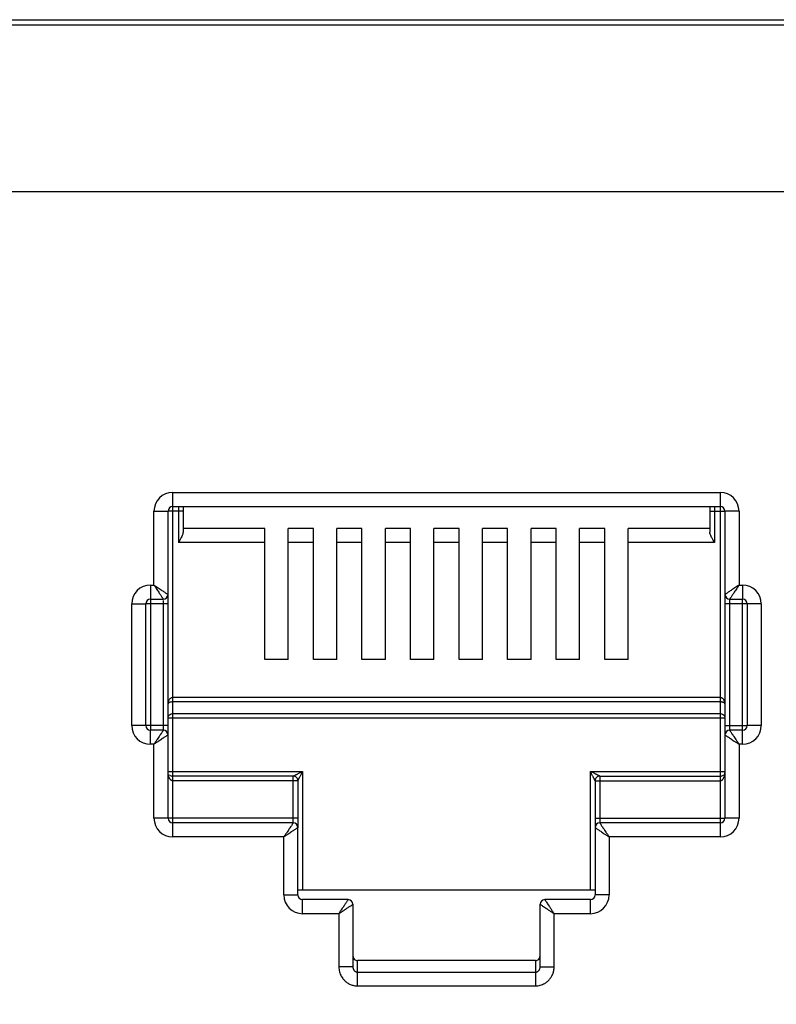
# Model space of a CAD drawing. Extents: x -1233.5 to -1173.2, y 411.4 to 458.
# Drawn here: x -1226.4 to -1226.2, y 451 to 451.3 of the extents above; entities that cross this region are included whole.
import ezdxf

# ---------------------------------------------------------------- set-up
doc = ezdxf.new("R2010")
doc.units = 0
doc.layers.get('0').update_dxf_attribs({"linetype": 'CONTINUOUS'})

# ---------------------------------------------------------------- blocks, each defined once
blk = doc.blocks.new('switch 48p')
at = {"linetype": 'Continuous'}
for p, q in [((-9.741788054458539, 0.4444999999975607), (-0.07874457622392583, 0.4444999999975607)), ((-0.326932219248647, 0.4421196524451716), (-9.493600411441093, 0.4421196524451716)), ((-9.352562060153105, 0.1240303135070917), (-9.352562060153105, 0.244033448317623)), ((-9.352562060153105, 0.244033448317623), (-9.12035948558514, 0.244033448317623)), ((-9.12035948558514, 0.244033448317623), (-9.12035948558514, 0.2380795361480068)), ((-9.352562060153105, 0.2380795361480068), (-9.12035948558514, 0.2380795361480068)), ((-9.35013087934658, 0.2380795361480068), (-9.35013087934658, 0.222769476286885)), ((-9.348146241958602, 0.2380795361480068), (-9.348146241958602, 0.2272072603977904)), ((-9.124775303772822, 0.2380795361480068), (-9.124775303772822, 0.2272072603977904)), ((-9.122790666378933, 0.2380795361480068), (-9.122790666378933, 0.222769476286885)), ((-9.36050060970365, 0.2047376280056596), (-9.36050060970365, 0.2360948987570737)), ((-9.36050060970365, 0.2360948987570737), (-9.354546697540627, 0.2360948987570737)), ((-9.354546697540627, 0.1414352722306376), (-9.354546697540627, 0.2360948987570737)), ((-9.348146241958602, 0.2360948987570737), (-9.354280806549468, 0.2360948987570737)), ((-9.124775303772822, 0.2360948987570737), (-9.11862821708337, 0.2360948987570737)), ((-9.12035948558514, 0.2378261672524786), (-9.12035948558514, 0.09796413645040047)), ((-9.118374848197163, 0.2360948987570737), (-9.118374848197163, 0.1413978232371846)), ((-9.112420936021408, 0.2360948987570737), (-9.118374848197163, 0.2360948987570737)), ((-9.112420936021408, 0.2360948987570737), (-9.112420936021408, 0.2047376280056596)), ((-9.313464703576756, 0.2287233884528632), (-9.348146241958602, 0.2287233884528632)), ((-9.313464703576756, 0.1731535415487997), (-9.313464703576756, 0.2287233884528632)), ((-9.303541516631412, 0.1731535415487997), (-9.303541516631412, 0.2287233884528632)), ((-9.292881178650987, 0.2287233884528632), (-9.303541516631412, 0.2287233884528632)), ((-9.292881178650987, 0.1731535415487997), (-9.292881178650987, 0.2287233884528632)), ((-9.282957991700187, 0.1731535415487997), (-9.282957991700187, 0.2287233884528632)), ((-9.272297653726127, 0.2287233884528632), (-9.282957991700187, 0.2287233884528632)), ((-9.272297653726127, 0.1731535415487997), (-9.272297653726127, 0.2287233884528632)), ((-9.262374466781239, 0.1731535415487997), (-9.262374466781239, 0.2287233884528632)), ((-9.251714128800813, 0.2287233884528632), (-9.262374466781239, 0.2287233884528632)), ((-9.251714128800813, 0.1731535415487997), (-9.251714128800813, 0.2287233884528632)), ((-9.241790941855925, 0.1731535415487997), (-9.241790941855925, 0.2287233884528632)), ((-9.231130603881866, 0.2287233884528632), (-9.241790941855925, 0.2287233884528632)), ((-9.231130603881866, 0.1731535415487997), (-9.231130603881866, 0.2287233884528632)), ((-9.221207416936977, 0.1731535415487997), (-9.221207416936977, 0.2287233884528632)), ((-9.21054707895064, 0.2287233884528632), (-9.221207416936977, 0.2287233884528632)), ((-9.21054707895064, 0.1731535415487997), (-9.21054707895064, 0.2287233884528632)), ((-9.200623892005751, 0.1731535415487997), (-9.200623892005751, 0.2287233884528632)), ((-9.189963554031692, 0.2287233884528632), (-9.200623892005751, 0.2287233884528632)), ((-9.189963554031692, 0.1731535415487997), (-9.189963554031692, 0.2287233884528632)), ((-9.18004036707407, 0.1731535415487997), (-9.18004036707407, 0.2287233884528632)), ((-9.169380029100466, 0.2287233884528632), (-9.18004036707407, 0.2287233884528632)), ((-9.169380029100466, 0.1731535415487997), (-9.169380029100466, 0.2287233884528632)), ((-9.159456842155123, 0.1731535415487997), (-9.159456842155123, 0.2287233884528632)), ((-9.124775303772822, 0.2287233884528632), (-9.159456842155123, 0.2287233884528632)), ((-9.313464703576756, 0.222769476286885), (-9.35013087934658, 0.222769476286885)), ((-9.292881178650987, 0.222769476286885), (-9.303541516631412, 0.222769476286885)), ((-9.272297653726127, 0.222769476286885), (-9.282957991700187, 0.222769476286885)), ((-9.251714128800813, 0.222769476286885), (-9.262374466781239, 0.222769476286885)), ((-9.231130603881866, 0.222769476286885), (-9.241790941855925, 0.222769476286885)), ((-9.21054707895064, 0.222769476286885), (-9.221207416936977, 0.222769476286885)), ((-9.189963554031692, 0.222769476286885), (-9.200623892005751, 0.222769476286885)), ((-9.169380029100466, 0.222769476286885), (-9.18004036707407, 0.222769476286885)), ((-9.122790666378933, 0.222769476286885), (-9.159456842155123, 0.222769476286885)), ((-9.361989087751226, 0.2047376280056596), (-9.361989087751226, 0.1434863667111586)), ((-9.361989087751226, 0.2047376280056596), (-9.36050060970365, 0.2047376280056596)), ((-9.112420936021408, 0.2047376280056596), (-9.110932457980653, 0.2047376280056596)), ((-9.110932457980653, 0.2047376280056596), (-9.110932457980653, 0.1987837158360435)), ((-9.369927637308592, 0.1451985063195025), (-9.369927637308592, 0.1967990784451104)), ((-9.369927637308592, 0.1967990784451104), (-9.363973725138749, 0.1967990784451104)), ((-9.363973725138749, 0.1451985063195025), (-9.363973725138749, 0.1967990784451104)), ((-9.354546697540627, 0.1967990784451104), (-9.363701227359343, 0.1967990784451104)), ((-9.361989087751226, 0.1987837158360435), (-9.35653133492815, 0.1987837158360435)), ((-9.35653133492815, 0.1982344339244264), (-9.35653133492815, 0.1433168398825728)), ((-9.102993908423286, 0.1967990784451104), (-9.118374848197163, 0.1967990784451104)), ((-9.116390210796908, 0.1987837158360435), (-9.110932457980653, 0.1987837158360435)), ((-9.116390210796908, 0.1984943117881812), (-9.116390210796908, 0.1432982371304661)), ((-9.110932457980653, 0.1372599567625912), (-9.110932457980653, 0.1985112180566375)), ((-9.10894782059313, 0.1967990784451104), (-9.10894782059313, 0.1451985063195025)), ((-9.102993908423286, 0.1967990784451104), (-9.102993908423286, 0.1451985063195025)), ((-9.303541516631412, 0.1731535415487997), (-9.313464703576756, 0.1731535415487997)), ((-9.282957991700187, 0.1731535415487997), (-9.292881178650987, 0.1731535415487997)), ((-9.262374466781239, 0.1731535415487997), (-9.272297653726127, 0.1731535415487997)), ((-9.241790941855925, 0.1731535415487997), (-9.251714128800813, 0.1731535415487997)), ((-9.221207416936977, 0.1731535415487997), (-9.231130603881866, 0.1731535415487997)), ((-9.200623892005751, 0.1731535415487997), (-9.21054707895064, 0.1731535415487997)), ((-9.18004036707407, 0.1731535415487997), (-9.189963554031692, 0.1731535415487997)), ((-9.159456842155123, 0.1731535415487997), (-9.169380029100466, 0.1731535415487997)), ((-9.12035948558514, 0.1570257467542433), (-9.352562060153105, 0.1570257467542433)), ((-9.12035948558514, 0.1552015771596871), (-9.352562060153105, 0.1552015771596871)), ((-9.354546697540627, 0.1484545100477135), (-9.118374848197163, 0.1484545100477135)), ((-9.352562060153105, 0.1502786796390865), (-9.12035948558514, 0.1502786796390865)), ((-9.354546697540627, 0.1451985063195025), (-9.369927637308592, 0.1451985063195025)), ((-9.361989087751226, 0.1372599567625912), (-9.361989087751226, 0.14321386893198)), ((-9.35653133492815, 0.14321386893198), (-9.361989087751226, 0.14321386893198)), ((-9.118374848197163, 0.1451985063195025), (-9.109220318372081, 0.1451985063195025)), ((-9.110932457980653, 0.14321386893198), (-9.116390210796908, 0.14321386893198)), ((-9.102993908423286, 0.1451985063195025), (-9.10894782059313, 0.1451985063195025)), ((-9.354546697540627, 0.1059026860109498), (-9.354546697540627, 0.1412292315408195)), ((-9.118374848197163, 0.1412292315408195), (-9.118374848197163, 0.1059026860109498)), ((-9.36050060970365, 0.1372599567625912), (-9.361989087751226, 0.1372599567625912)), ((-9.36050060970365, 0.1059026860109498), (-9.36050060970365, 0.1372599567625912)), ((-9.112420936021408, 0.1372599567625912), (-9.112420936021408, 0.1059026860109498)), ((-9.110932457980653, 0.1372599567625912), (-9.112420936021408, 0.1372599567625912)), ((-9.354546697540627, 0.1257490599041375), (-9.297488372592852, 0.1257490599041375)), ((-9.297488372592852, 0.1257490599041375), (-9.297488372592852, 0.07533927021108866)), ((-9.175433173139027, 0.07533927021108866), (-9.175433173139027, 0.1257490599041375)), ((-9.175433173139027, 0.1257490599041375), (-9.11862821708337, 0.1257490599041375)), ((-9.352562060153105, 0.1041714175153174), (-9.352562060094897, 0.1237644225163876)), ((-9.301457647368352, 0.1237644225163876), (-9.352562060153105, 0.1237644225163876)), ((-9.299473009980375, 0.1217797851254545), (-9.352562060153105, 0.1217797851254545)), ((-9.301457647368352, 0.1040210195706095), (-9.301457647368352, 0.1237644225163876)), ((-9.299473009980375, 0.1217797851254545), (-9.299473009980375, 0.1021394519220848)), ((-9.173448535751504, 0.1217797851254545), (-9.173448535751504, 0.1021020029281772)), ((-9.173448535751504, 0.1217797851254545), (-9.12035948558514, 0.1217797851254545)), ((-9.171463898363527, 0.1237644225163876), (-9.171463898363527, 0.1040024168185028)), ((-9.171463898363527, 0.1237644225163876), (-9.12035948558514, 0.1237644225163876)), ((-9.299473009980375, 0.1059026860109498), (-9.36050060970365, 0.1059026860109498)), ((-9.173448535751504, 0.1059026860109498), (-9.11862821708337, 0.1059026860109498)), ((-9.112420936021408, 0.1059026860109498), (-9.118374848197163, 0.1059026860109498)), ((-9.352562060153105, 0.09796413645040047), (-9.352562060153105, 0.1039180486197893)), ((-9.301457647368352, 0.1039180486197893), (-9.352562060153105, 0.1039180486197893)), ((-9.299473009980375, 0.07335463282015553), (-9.299473009980375, 0.1019334112288561)), ((-9.173448535751504, 0.1019334112288561), (-9.173448535751504, 0.07335463282015553)), ((-9.12035948558514, 0.1039180486197893), (-9.171463898363527, 0.1039180486197893)), ((-9.305426922143397, 0.09796413645040047), (-9.352562060153105, 0.09796413645040047)), ((-9.305426922143397, 0.07335463282015553), (-9.305426922143397, 0.09796413645040047)), ((-9.16749462358166, 0.09796413645040047), (-9.16749462358166, 0.07335463282015553)), ((-9.12035948558514, 0.09796413645040047), (-9.16749462358166, 0.09796413645040047)), ((-9.173448535751504, 0.07533927021108866), (-9.299473009980375, 0.07533927021108866)), ((-9.305426922143397, 0.07335463282015553), (-9.299473009980375, 0.07335463282015553)), ((-9.297488372592852, 0.06541608326642745), (-9.297488372592852, 0.07136999543240563)), ((-9.27813815804302, 0.07136999543240563), (-9.297488372592852, 0.07136999543240563)), ((-9.175433173139027, 0.07136999543240563), (-9.194783387688403, 0.07136999543240563)), ((-9.175433173139027, 0.06541608326642745), (-9.175433173139027, 0.07136999543240563)), ((-9.16749462358166, 0.07335463282015553), (-9.173448535751504, 0.07335463282015553)), ((-9.276153520655043, 0.06938535804169987), (-9.276153520655043, 0.04291031566890524)), ((-9.196768025075926, 0.04291031566890524), (-9.196768025075926, 0.06938535804169987)), ((-9.282107432824887, 0.06541608326642745), (-9.297488372592852, 0.06541608326642745)), ((-9.282107432824887, 0.06541608326642745), (-9.282107432824887, 0.04291031566890524)), ((-9.190814112912904, 0.04291031566890524), (-9.190814112912904, 0.06541608326642745)), ((-9.175433173139027, 0.06541608326642745), (-9.190814112912904, 0.06541608326642745)), ((-9.276153520655043, 0.04291031566890524), (-9.282107432824887, 0.04291031566890524)), ((-9.27416888326752, 0.03479441418994611), (-9.27416888326752, 0.04556970936982907)), ((-9.198752662444804, 0.04556970936982907), (-9.274168883389848, 0.04556970936982907)), ((-9.19875266247027, 0.04556970936982907), (-9.19875266247027, 0.03479441418994611)), ((-9.196768025075926, 0.04291031566890524), (-9.190814112912904, 0.04291031566890524)), ((-9.27416888326752, 0.04061821909454011), (-9.19875266247027, 0.04061821909454011)), ((-9.27416888326752, 0.03479441418994611), (-9.19875266247027, 0.03479441418994611))]:
    blk.add_line(p, q, dxfattribs=at)
blk.add_lwpolyline([(-9.44345954748269, 0.3716004055545454), (-7.47598708164378, 0.3716004055545454), (-7.47598708164378, -0.3357075549668025), (-9.44345954748269, -0.3357075549668025)], close=True)
for centre, radius, start, end in [((-9.352562060153105, 0.2360948987570737), 0.007938535099148686, 90, 180), ((-9.12035948558514, 0.2360948987570737), 0.007938525316209737, 0, 90), ((-9.352562060153105, 0.2360948987570737), 0.001984637389472772, 90.00000000607083, 180), ((-9.12035948558514, 0.2360948987570737), 0.001984637389472772, 0, 90), ((-9.361989087751226, 0.1967990784451104), 0.007938525316209737, 90, 180), ((-9.110932457980653, 0.1967990784451104), 0.007938525316209737, 0, 90), ((-9.35653133492815, 0.2007683532269766), 0.001984637389472772, 270, 0), ((-9.116390210796908, 0.2007683532269766), 0.001984637389472772, 180, 270), ((-9.361989087751226, 0.1967990784451104), 0.001984637389472772, 90, 180), ((-9.110932457980653, 0.1967990784451104), 0.001984637389472772, 0, 90), ((-9.361989087751226, 0.1451985063195025), 0.007938525316209737, 180, 270), ((-9.361989087751226, 0.1451985063195025), 0.001984637389472772, 180, 270), ((-9.356531335825366, 0.1412292306440577), 0.001984636942269004, 2.587927759531307e-05, 89.99997412089827), ((-9.116390209906058, 0.1412292306440577), 0.001984636942269004, 90.00002587910173, 179.9999741207224), ((-9.110932457980653, 0.1451985063195025), 0.007938525316209737, 270, 0), ((-9.110932457980653, 0.1451985063195025), 0.001984637389472772, 270, 0), ((-9.352562060153105, 0.1257490599041375), 0.001984637389472772, 229.1907800451381, 270), ((-9.301457595692682, 0.121779836803853), 0.001984611549493811, 0, 90.0014919868518), ((-9.17146400223055, 0.1217798889983897), 0.001984585452835638, 89.99700129794438, 180.0029989463157), ((-9.12035948558514, 0.1257490599041375), 0.001984637389472772, 270, 310.8075313358688), ((-9.352562060153105, 0.1059026860109498), 0.007938525316209737, 180, 270), ((-9.352562060153105, 0.1059026860109498), 0.001984637389472772, 180, 270), ((-9.12035948558514, 0.1059026860109498), 0.007938525316209737, 270, 0), ((-9.12035948558514, 0.1059026860109498), 0.001984637389472772, 270, 0), ((-9.301457648265114, 0.1019334103320944), 0.001984636942269004, 2.587927759531307e-05, 89.99997412089827), ((-9.171463897460399, 0.1019334103320944), 0.001984636942269004, 90.00002587910173, 179.9999741207224), ((-9.297488372592852, 0.07335463282015553), 0.007938535099148686, 180, 270), ((-9.297488372592852, 0.07335463282015553), 0.001984637389472772, 180, 270), ((-9.27813815804302, 0.06938535804169987), 0.001984637389472772, 0, 90), ((-9.194783378021839, 0.06938534837513544), 0.001984632554897081, 90.00027909807865, 179.9997209098617), ((-9.175433173139027, 0.07335463282015553), 0.007938535099148686, 270, 0), ((-9.175433173139027, 0.07335463282015553), 0.001984637389472772, 270.0000000060708, 0)]:
    blk.add_arc(centre, radius, start, end, dxfattribs=at)
for points, start_tangent, end_tangent in [([(-9.348311168043438, 0.2263441506215713), (-9.348747911657028, 0.2252929025985395), (-9.349383470933844, 0.224080413709089), (-9.35013087934658, 0.222769476286885)], (-0.3127483869805016, -0.9498360102886678), (-0.4999999999009681, -0.8660254038416147)), ([(-9.348146241958602, 0.2272072603977904), (-9.348311168043438, 0.2263441506215713)], (0, -1), (-0.3127483874394307, -0.9498360101375583)), ([(-9.122790666378933, 0.222769476286885), (-9.123540845617299, 0.2240854048079655), (-9.124173737818637, 0.2252931180171345), (-9.124610155719438, 0.2263434715680432), (-9.124775303772822, 0.2272072603977904)], (-0.499999999978065, 0.8660254037971028), (0, 1)), ([(-9.36050060970365, 0.2047376280056596), (-9.3595763689259, 0.2041214751250209), (-9.358694902161005, 0.2035338144237357), (-9.357876389799003, 0.2029881564988045), (-9.357136440248269, 0.2024948503560609), (-9.356486196902551, 0.2020613557192519), (-9.35592827623259, 0.201689407412232), (-9.355446183072218, 0.2013680098659734), (-9.355052126285955, 0.2011053016090045), (-9.354766884020137, 0.2009151384552297), (-9.354599871922801, 0.2008038005219532)], (0.8317532505171396, -0.5551455036782452), (0.8320644756271344, -0.5546789237021199)), ([(-9.36050060970365, 0.2047376280056596), (-9.359884456849159, 0.2038133872147228), (-9.359296796066701, 0.2029319204823423), (-9.358751139429387, 0.2021134074232123), (-9.358257834848246, 0.2013734572756221), (-9.357824343876928, 0.2007232128423766), (-9.357452398312489, 0.2001652919595927), (-9.357131006509462, 0.1996831985409244), (-9.356868297790697, 0.1992891430036252), (-9.356678120292145, 0.1990039023057761), (-9.35656677777115, 0.198836886755771)], (0.5551455036003518, -0.8317532505691287), (0.5546647754282724, -0.8320739071134872)), ([(-9.112420936021408, 0.2047376280056596), (-9.113345176818711, 0.204121475144575), (-9.114226643544498, 0.2035338143591616), (-9.115045156603628, 0.2029881577216202), (-9.115785106760995, 0.2024948531436621), (-9.116435351184919, 0.2020613621755274), (-9.116993272067248, 0.2016894166110887), (-9.117475365492282, 0.2013680248078344), (-9.11786942102026, 0.2011053160895244), (-9.11815466172402, 0.2009151385875612), (-9.11832167726834, 0.2008037960661113)], (-0.8317532505691287, -0.5551455036003518), (-0.8320739071134872, -0.5546647754282724)), ([(-9.112420936021408, 0.2047376280056596), (-9.11303708890864, 0.2038133872242724), (-9.113624749606515, 0.2029319204500553), (-9.114170407534857, 0.2021134080944194), (-9.1146637136776, 0.2013734585500515), (-9.115097208314182, 0.2007232152011511), (-9.115469156614836, 0.2001652945311889), (-9.115790554161322, 0.1996832013769563), (-9.11605326241488, 0.1992891445815985), (-9.116243425568882, 0.1990039023157806), (-9.116354763508298, 0.19883689021799)], (-0.5551455036782452, -0.8317532505171396), (-0.5546789237021199, -0.8320644756271344)), ([(-9.354599871922801, 0.2008038005219532), (-9.354546697540627, 0.2007683532269766)], (0.8320644744330159, -0.5546789254933965), (0.8320692774506774, -0.5546717205002503)), ([(-9.11832167726834, 0.2008037960661113), (-9.118374848197163, 0.2007683532269766)], (-0.8320739167662684, -0.5546647609477648), (-0.8320911739451284, -0.5546388719181322)), ([(-9.35656677777115, 0.198836886755771), (-9.35653133492815, 0.1987837158360435)], (0.5546647609477648, -0.8320739167662684), (0.5546388719181322, -0.8320911739451284)), ([(-9.116354763508298, 0.19883689021799), (-9.116390210796908, 0.1987837158360435)], (-0.5546789254933965, -0.8320644744330159), (-0.5546717205002503, -0.8320692774506774)), ([(-9.352562060153105, 0.1570257467542433), (-9.352959654368533, 0.1569724474563827), (-9.35335143013981, 0.1568097887477506), (-9.353716750853891, 0.1565373074977288), (-9.354043491688117, 0.1561502261833994), (-9.354308246211076, 0.1556523337158069), (-9.354482922097304, 0.1550665494228269), (-9.354546697540627, 0.1544084222171023)], (-0.9999998832334074, 0.0004832526994268999), (-0.0004430390205974001, -0.9999999018582083)), ([(-9.352562060153105, 0.1552015771596871), (-9.352959699868734, 0.1551855136785889), (-9.353351460713839, 0.1551361127176278), (-9.353716695816729, 0.1550535204805783), (-9.354043424254542, 0.1549362812502295), (-9.354308232530911, 0.1547853889030648), (-9.354482920845385, 0.1546079005213414), (-9.354546697540627, 0.1544084222171023)], (-0.9999999994442911, -3.333793637830001e-05), (-0.001481194231814199, -0.9999989030312222)), ([(-9.118374848197163, 0.1544084222171023), (-9.118416733910635, 0.1549432880347013), (-9.118527851520867, 0.1554161678891433), (-9.118691608634435, 0.1558269715974347), (-9.118900530611427, 0.15618284447919), (-9.11915105666958, 0.1564846508842948), (-9.119436996344575, 0.1567257791750762), (-9.119746891287377, 0.1568979099920398), (-9.120062421011426, 0.1569962769851827), (-9.12035948558514, 0.1570257467542433)], (-0.0002678594026502001, 0.9999999641256695), (-0.9999999714621857, -0.0002389050604256)), ([(-9.118374848197163, 0.1544084222171023), (-9.1184167343431, 0.1545705248522609), (-9.118527855766843, 0.1547138155242465), (-9.118691623030827, 0.1548383148171979), (-9.11890054811829, 0.1549461347633496), (-9.11915105924436, 0.15503758788509), (-9.119436978114663, 0.1551106824729231), (-9.11974690308989, 0.1551628759029882), (-9.120062433717067, 0.155192662373338), (-9.12035948558514, 0.1552015771596871)], (-0.0008920384876682003, 0.9999996021335891), (-0.9999999998828577, 1.53063684833e-05)), ([(-9.354546697540627, 0.1484545100477135), (-9.354285539808188, 0.1493590176132784), (-9.35355797192733, 0.1500323759112234), (-9.352562060153105, 0.1502786796390865)], (0, 1), (1, 0)), ([(-9.12035948558514, 0.1502786796390865), (-9.119367166891152, 0.1500342872559486), (-9.118640739188322, 0.1493665948448779), (-9.118374848197163, 0.1484545100477135)], (1, 0), (0, -1)), ([(-9.357024734696552, 0.1424737703407573), (-9.357323760051258, 0.1420252513769356), (-9.357689211909019, 0.1414770911203505), (-9.358108623775479, 0.1408479678905223), (-9.35858139212587, 0.1401388283381948), (-9.35912615730831, 0.1393216346718873), (-9.35976178332794, 0.1383682079610935), (-9.36050060970365, 0.1372599567625912)], (-0.5547063076363922, -0.8320462200313155), (-0.555497653725113, -0.8315181036549323)), ([(-9.35653133492815, 0.14321386893198), (-9.356645609657335, 0.1430424960499295), (-9.356799240943019, 0.1428120252903682), (-9.357024734696552, 0.1424737703407573)], (-0.5548904904276726, -0.8319234000993944), (-0.554706308360073, -0.8320462195488539)), ([(-9.116390210796908, 0.14321386893198), (-9.116275947154008, 0.1430424956272418), (-9.116122300813458, 0.1428120256355214), (-9.11589680616271, 0.1424737710794943)], (0.5547840064887167, -0.8319944147314497), (0.5546861903424154, -0.832059631422783)), ([(-9.11589680616271, 0.1424737710794943), (-9.115597798779618, 0.1420252481732405), (-9.115232356930846, 0.1414770834478531), (-9.114812939940748, 0.1408479602696389), (-9.114340167569935, 0.1401388212011625), (-9.113795393825058, 0.1393216314936581), (-9.113159763533076, 0.1383682072416832), (-9.112420936021408, 0.1372599567625912)], (0.5546861911802456, -0.8320596308642499), (0.5554976536989561, -0.8315181036724064)), ([(-9.355286795393113, 0.1407358268938879), (-9.35573531829914, 0.1404368195173902), (-9.35628348301816, 0.1400713776749853), (-9.356912606199785, 0.1396519606846596), (-9.357621745274628, 0.1391791883138467), (-9.358438934981677, 0.1386344145687417), (-9.35939235923388, 0.1379987842742594), (-9.36050060970365, 0.1372599567625912)], (-0.8320596308642499, -0.5546861911802456), (-0.8315181036724064, -0.5554976536989561)), ([(-9.354546697540627, 0.1412292315408195), (-9.354718070839226, 0.1411149678981474), (-9.35494854083072, 0.1409613215578247), (-9.355286795393113, 0.1407358268938879)], (-0.8319944147314497, -0.5547840064887167), (-0.832059631422783, -0.5546861903424154)), ([(-9.118374848197163, 0.1412292315408195), (-9.118203475312384, 0.1411149568118617), (-9.117973004552823, 0.1409613255261775), (-9.117634749602985, 0.1407358317724174)], (0.8319234000993944, -0.5548904904276726), (0.8320462195488539, -0.554706308360073)), ([(-9.117634749602985, 0.1407358317724174), (-9.117186230639163, 0.1404368064208938), (-9.116638070379395, 0.1400713545572216), (-9.11600894715275, 0.1396519426971281), (-9.115299807600422, 0.1391791743433259), (-9.114482613931159, 0.1386344091645242), (-9.113529187220138, 0.1379987831385279), (-9.112420936021408, 0.1372599567625912)], (0.8320462200313155, -0.5547063076363922), (0.8315181036549323, -0.555497653725113)), ([(-9.300529544912479, 0.1242284771515187), (-9.300175903179934, 0.1244052884476332), (-9.299765617811317, 0.1246104254921647), (-9.299296832647542, 0.1248448137828291), (-9.298764518781809, 0.1251109762395117), (-9.2981632653823, 0.1254116032680486)], (0.8936198914804018, 0.4488245643350585), (0.8943687631304087, 0.4473304321601458)), ([(-9.2981632653823, 0.1254116032680486), (-9.297488372592852, 0.1257490599041375)], (0.8943687634646502, 0.4473304314918811), (0.8946505509257191, 0.4467665964777442)), ([(-9.297825828195982, 0.1250741665555779), (-9.297488372592852, 0.1257490599041375)], (0.4473304917763416, 0.8943687333125732), (0.4467665950970572, 0.8946505516152002)), ([(-9.174764747269819, 0.1254148386226461), (-9.175433173139027, 0.1257490599041375)], (-0.8943713828252386, 0.4473251944427792), (-0.8946393064301017, 0.4467891128824273)), ([(-9.1750989509992, 0.1250806345060482), (-9.175433173139027, 0.1257490599041375)], (-0.4473245402893128, 0.8943717100037071), (-0.4467891128622602, 0.8946393064401735)), ([(-9.172379095312863, 0.1242220599826851), (-9.17273727130032, 0.1244011433177548), (-9.173151845480334, 0.1246084138815604), (-9.173625385675223, 0.124845167188596), (-9.174162004226673, 0.1251134714050295), (-9.174764747269819, 0.1254148386226461)], (-0.8944173101270548, 0.447233356699927), (-0.8943713828264003, 0.4473251944404569)), ([(-9.352562060153105, 0.1217797851254545), (-9.352902280019407, 0.1218385038209817), (-9.353187054943191, 0.1219817206674634), (-9.353433106164175, 0.1221825148149946), (-9.35365549215112, 0.1224365641935492), (-9.353859060580362, 0.122744709722383), (-9.354044177707692, 0.1231093093936124), (-9.354207607740136, 0.1235301150843497), (-9.354344966027838, 0.1240054877587227), (-9.354451407675697, 0.1245339126282943), (-9.354521209045288, 0.1251149698737208)], (-0.9999999891679152, 0.0001471875315402), (-0.0806342330797339, 0.9967437586740351)), ([(-9.301457647368352, 0.1237644225163876), (-9.301266832117562, 0.1238598330162404), (-9.301073286333576, 0.1239566149295115), (-9.300827846433094, 0.1240793370770916), (-9.300529544912479, 0.1242284771515187)], (-0.9801580591642312, -0.1982175044122176), (0.8936198915532312, 0.4488245641900536)), ([(-9.299473009980375, 0.1217797851254545), (-9.29937761729343, 0.1219706926560775), (-9.299280839810308, 0.1221642055591019), (-9.299158105211973, 0.1224096026089683), (-9.29900894049024, 0.1227078696031185)], (0.4467214761394491, 0.8946730814972539), (0.4472583507482852, 0.894404811976056)), ([(-9.29900894049024, 0.1227078696031185), (-9.298832118056453, 0.1230615053470956), (-9.298626984703333, 0.1234717980689766), (-9.29839260468816, 0.1239405910021105), (-9.29812645121092, 0.1244729109080254), (-9.297825828195982, 0.1250741665555779)], (0.4472583506702144, 0.8944048120150963), (0.4473304901348503, 0.8943687341335868)), ([(-9.173906147864272, 0.1226950131065223), (-9.17408522615915, 0.1230531862647695), (-9.174292504215373, 0.1234677493393974), (-9.17452926717533, 0.1239412808031375), (-9.174797580249106, 0.1244778934342321), (-9.1750989509992, 0.1250806345060482)], (-0.4488850763364794, 0.8935894964928768), (-0.4473245416559326, 0.8943717093201852)), ([(-9.173448535751504, 0.1217797851254545), (-9.173539628366143, 0.1219619586588578), (-9.173633412035542, 0.1221495164825228), (-9.173755524879198, 0.1223937447125536), (-9.173906147864272, 0.1226950131065223)], (0.1957692209345571, -0.9806499947150751), (-0.4488850759981692, 0.8935894966628234)), ([(-9.171463898363527, 0.1237644225163876), (-9.171646157511532, 0.1238554985889095), (-9.171833670929118, 0.1239492839167724), (-9.172077851884751, 0.1240714150642361), (-9.172379095312863, 0.1242220599826851)], (-0.8946703384460885, 0.4467269697530717), (-0.8944173098650853, 0.447233357223837)), ([(-9.12035948558514, 0.1217797851254545), (-9.120019332429365, 0.1218386779376033), (-9.119734504920416, 0.1219817405492449), (-9.119488397287569, 0.1221824609651776), (-9.119265995903788, 0.1224365014547857), (-9.11906244087777, 0.1227446649743342), (-9.118877342805717, 0.1231092840041583), (-9.11871392744024, 0.1235301037013414), (-9.118576576245232, 0.1240054833899649), (-9.118470137469103, 0.1245339116342166), (-9.118400336628383, 0.1251149696865923)], (0.9999999992406132, 3.89714477294e-05), (0.0806591255307597, 0.9967417446202467)), ([(-9.301951047136754, 0.1031779500319772), (-9.302250072491006, 0.1027294310649722), (-9.302615524354678, 0.1021812708083871), (-9.303034936221593, 0.101552147578559), (-9.303507704565618, 0.1008430080230482), (-9.304052469747603, 0.1000258143596966), (-9.3046880957736, 0.09907238764913018), (-9.305426922143397, 0.09796413645040047)], (-0.5547063076363922, -0.8320462200313155), (-0.555497653725113, -0.8315181036549323)), ([(-9.300213107832406, 0.1014400065819245), (-9.300661630739341, 0.1011409992020162), (-9.301209795464274, 0.1007755573627946), (-9.301838918639532, 0.1003561403726962), (-9.302548057708009, 0.09988336800188335), (-9.303365247421425, 0.09933859425677838), (-9.304318671674082, 0.09870296396525191), (-9.305426922143397, 0.09796413645040047)], (-0.8320596308642499, -0.5546861911802456), (-0.8315181036724064, -0.5554976536989561)), ([(-9.301457647368352, 0.1039180486197893), (-9.301571922103449, 0.1037466757411494), (-9.301725553389133, 0.1035162049781775), (-9.301951047136754, 0.1031779500319772)], (-0.5548904904276726, -0.8319234000993944), (-0.554706308360073, -0.8320462195488539)), ([(-9.299473009980375, 0.1019334112288561), (-9.299644383284885, 0.101819147586184), (-9.299874853276378, 0.101665501245634), (-9.300213107832406, 0.1014400065819245)], (-0.8319944147314497, -0.5547840064887167), (-0.832059631422783, -0.5546861903424154)), ([(-9.173448535751504, 0.1019334112288561), (-9.173277162872182, 0.1018191364998984), (-9.173046692113076, 0.1016655052176247), (-9.172708437163237, 0.1014400114638647)], (0.8319234000993944, -0.5548904904276726), (0.8320462195488539, -0.554706308360073)), ([(-9.172708437163237, 0.1014400114638647), (-9.172259918199416, 0.1011409861089305), (-9.171711757933735, 0.1007755342452583), (-9.171082634706636, 0.1003561223851648), (-9.170373495154308, 0.09988335403113524), (-9.169556301491411, 0.09933858885256086), (-9.16860287478039, 0.09870296282974778), (-9.16749462358166, 0.09796413645040047)], (0.8320462200313155, -0.5547063076363922), (0.8315181036549323, -0.555497653725113)), ([(-9.171463898363527, 0.1039180486197893), (-9.171349634714261, 0.1037466753150511), (-9.171195988380077, 0.1035162053235581), (-9.170970493716595, 0.1031779507707142)], (0.5547840064887167, -0.8319944147314497), (0.5546861903424154, -0.832059631422783)), ([(-9.170970493716595, 0.1031779507707142), (-9.170671486333504, 0.1027294278612771), (-9.170306044491099, 0.1021812631358898), (-9.169886627501, 0.1015521399576755), (-9.169413855130188, 0.1008430008891992), (-9.168869081384855, 0.1000258111816947), (-9.168233451093329, 0.09907238692971987), (-9.16749462358166, 0.09796413645040047)], (0.5546861911802456, -0.8320596308642499), (0.5554976536989561, -0.8315181036724064)), ([(-9.282107432824887, 0.06541608326642745), (-9.281339990421657, 0.06656725469906632), (-9.280732719065327, 0.06747814042205391), (-9.280239894409533, 0.06821740662144293), (-9.279819303124441, 0.06884827732324084), (-9.279434753509122, 0.06942510417911762), (-9.279063954562844, 0.06998129579687884), (-9.278716798200549, 0.07050202243885906), (-9.278421419860024, 0.07094509644161917), (-9.278215132312198, 0.07125453330604614)], (0.5555352412502502, 0.8314929919903271), (0.5546960614316527, 0.8320530508520549)), ([(-9.278215132312198, 0.07125453330604614), (-9.27813815804302, 0.07136999543240563)], (0.554696064085488, 0.8320530490828505), (0.5546996461541708, 0.8320506610516198)), ([(-9.194783387688403, 0.07136999543240563), (-9.194629314775739, 0.07113891262042671), (-9.194407402693741, 0.07080602205360265)], (0.5547976335796639, -0.8319853278600562), (0.5546684112472792, -0.8320714834462357)), ([(-9.282107432824887, 0.06541608326642745), (-9.280956261021402, 0.06618352508576208), (-9.28004537415245, 0.06679079443483715), (-9.27930610655585, 0.06728361607406441), (-9.278675235554147, 0.06770420583620762), (-9.278098407417474, 0.06808875046658613), (-9.277542214215373, 0.06845953919469139), (-9.277021489248, 0.06880669217252944), (-9.27657842016879, 0.06910209930310884), (-9.276268969479133, 0.06930840175027697)], (0.8314929919775342, 0.5555352412693982), (0.8320707101072583, 0.5546695713500092)), ([(-9.276268969479133, 0.06930840175027697), (-9.276153520655043, 0.06938535804169987)], (0.8320707096352712, 0.5546695720580465), (0.832094485962033, 0.5546339030672216)), ([(-9.196768025075926, 0.06938535804169987), (-9.196536941338309, 0.06923130352629414), (-9.196204051009772, 0.06900937898308257)], (0.8320371694019468, -0.5547198831244432), (0.83203159722971, -0.5547282408633778)), ([(-9.196204051009772, 0.06900937898308257), (-9.195686403144919, 0.06866422088342006), (-9.194967972498944, 0.06818523838023793), (-9.194061892523678, 0.06758119757137138), (-9.19301829552478, 0.06688553907110872)], (0.8320315964772842, -0.5547282419919343), (0.8320290806445643, -0.5547320154468836)), ([(-9.194407402693741, 0.07080602205360265), (-9.194062308951743, 0.07028836051472354), (-9.193583342962029, 0.06956991712445415), (-9.192979266500515, 0.06866384445061158), (-9.192283574896464, 0.06762026219348627), (-9.191542722216582, 0.0665090254790357), (-9.190814112912904, 0.06541608326642745)], (0.554668410960021, -0.8320714836377252), (0.5553869340770381, -0.8315920595198752)), ([(-9.19301829552478, 0.06688553907110872), (-9.191907055777847, 0.06614469163741887), (-9.190814112912904, 0.06541608326642745)], (0.8320290809431011, -0.5547320149991151), (0.8315920594134513, -0.5553869342363889)), ([(-9.276153520655043, 0.04759868474047835), (-9.275882732346417, 0.04657557415816882), (-9.275152845732919, 0.04583663588482523), (-9.274168883518996, 0.04556970936982907)], (0, -1), (1, 0)), ([(-9.198752662412517, 0.04556970936982907), (-9.197768700102188, 0.04583663582661757), (-9.197038813410927, 0.04657557410337176), (-9.196768025075926, 0.04759868474047835)], (1, 0), (0, 1)), ([(-9.282107432824887, 0.04291031566890524), (-9.282032496920237, 0.0417978196162494), (-9.281830600650665, 0.04078575747553259), (-9.28151061806193, 0.03982300711959397), (-9.28105679923192, 0.03887536177467155), (-9.280437422896284, 0.03793058456631115), (-9.279604634827137, 0.03699549914063027), (-9.278521844898933, 0.03612336483934087), (-9.27720499471252, 0.03541147889836793), (-9.275726675951773, 0.03495223724462448), (-9.27416888326752, 0.03479441418994611)], (-3.743464130200001e-06, -0.9999999999929933), (0.9999999974060013, 7.202775423750002e-05)), ([(-9.276153520655043, 0.04291031566890524), (-9.276134797000395, 0.04259620751713555), (-9.27608434087233, 0.04231040826471144), (-9.276004360225215, 0.04203850890303329), (-9.275890928399804, 0.04177088434335019), (-9.275736120728197, 0.0415040794343895), (-9.275528018927616, 0.04124005627909355), (-9.275257337453695, 0.04099370441213068), (-9.274927933977324, 0.04079251237226345), (-9.274558239782436, 0.04066277754213843), (-9.27416888326752, 0.04061821909454011)], (-3.885818173999999e-06, -0.9999999999924503), (0.9999999977082135, 6.770209093509998e-05)), ([(-9.19875266247027, 0.04061821909454011), (-9.19848574380876, 0.04063904435588483), (-9.198240012963652, 0.04069600727780198), (-9.198004073877655, 0.04078752283817266), (-9.197770227044202, 0.04091875154244917), (-9.197535738419901, 0.04109966774763052), (-9.197304178105242, 0.04134340329164843), (-9.197090357557954, 0.04165811159987243), (-9.196917926034075, 0.04203641552089721), (-9.196806565941188, 0.04246077438369866), (-9.196768025075926, 0.04291031566890524)], (0.9999999999892832, -4.629662626600001e-06), (-3.01006833348e-05, 0.9999999995469744)), ([(-9.19875266247027, 0.03479441418994611), (-9.197684841128194, 0.03486818302417305), (-9.196701758638937, 0.03506994208441938), (-9.195757940010026, 0.03539405738752066), (-9.194822555754854, 0.03585878455260172), (-9.19388472886385, 0.03649936973533841), (-9.192958795799768, 0.03736216204902121), (-9.192103619549016, 0.03847631320604705), (-9.191413855379778, 0.03981577575314077), (-9.19096833632193, 0.04131839132696769), (-9.190814112912904, 0.04291031566890524)], (0.999999999987748, -4.950149161099999e-06), (-3.937261497969999e-05, 0.9999999992248986))]:
    blk.add_spline(points, degree=3, dxfattribs=dict(at, start_tangent=start_tangent, end_tangent=end_tangent))

msp = doc.modelspace()

# ---------------------------------------------------------------- block references
at = {"xscale": 0.5986647107406498, "yscale": 0.5986647107406498, "zscale": 0.5986647107406498}
msp.add_blockref('switch 48p', (-1220.763701800297, 451.0083083810817), dxfattribs=at)

doc.saveas('drawing.dxf')
